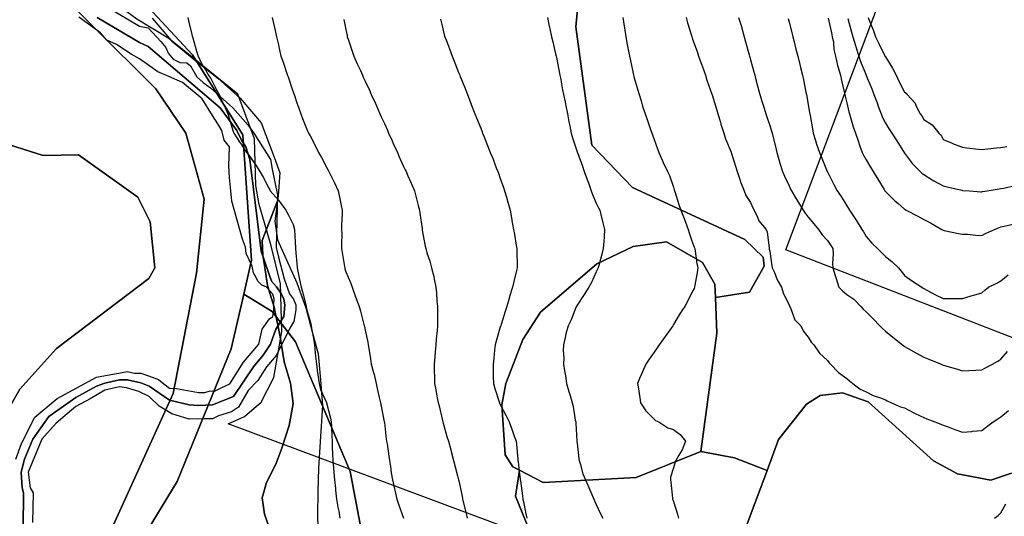
# Model space of a CAD drawing. Units: inches. Extents: x 450746 to 476445, y 190697 to 207849.
# Drawn here: x 461457 to 461968, y 200877 to 201135 of the extents above; entities that cross this region are included whole.
import ezdxf

# ---------------------------------------------------------------- set-up
doc = ezdxf.new("R2010")
doc.units = ezdxf.units.IN
doc.header["$MEASUREMENT"] = 0
for name, color, linetype, true_color in [('contours_20ft', 7, 'Continuous', 0xe20a5c), ('floodplain_100', 7, 'Continuous', 0x335fc7), ('floodplain_500', 7, 'Continuous', 0xc17604), ('nhd_arc_clip', 7, 'Continuous', 0x518e40), ('nhd_poly_clip', 7, 'Continuous', 0xdfa57c), ('PAR_P_NOWATER', 7, 'Continuous', 0xed859a), ('prime_ag_soils', 7, 'Continuous', 0x6ebdb8), ('soils_clip', 7, 'Continuous', 0xaa3d49)]:
    doc.layers.add(name, color=color, linetype=linetype, true_color=true_color)

msp = doc.modelspace()

# ---------------------------------------------------------------- linework, layer by layer
at = {"layer": 'contours_20ft', "color": 80, "linetype": 'Continuous', "lineweight": 25}
for points in [[(461543.94, 201136), (461544.3, 201134.3), (461546, 201127.24), (461546.27, 201126.27), (461546.35, 201126), (461546.51, 201125.49), (461548.5, 201118.5), (461549.39, 201116), (461551.51, 201111.51), (461553.15, 201108.85), (461554.79, 201106), (461555.27, 201105.27), (461556, 201104.27), (461558.78, 201098.78), (461560.18, 201096), (461562.05, 201092.05), (461563.64, 201088.36), (461564.7, 201086), (461565.02, 201085.02), (461566, 201082), (461567.41, 201077.41), (461567.85, 201076), (461571.06, 201071.06), (461571.32, 201070.68), (461574.52, 201066), (461575.16, 201065.16), (461576, 201064.05), (461579.33, 201059.33), (461581.39, 201056), (461583.07, 201053.07), (461586, 201047.42), (461586.49, 201046.49), (461586.73, 201046), (461591.1, 201041.1), (461591.53, 201040.47), (461594.78, 201036), (461595.23, 201035.23), (461596, 201033.78), (461598.6, 201028.6), (461599.31, 201026), (461599.55, 201022.45), (461599.65, 201019.65), (461599.91, 201016), (461600.29, 201011.71), (461600.39, 201010.39), (461600.79, 201006), (461601.69, 201001.69), (461602.02, 200999.98), (461602.82, 200996), (461603.52, 200993.52), (461605.16, 200986.84), (461605.38, 200986), (461605.48, 200985.48), (461606, 200983.53), (461607.67, 200977.67), (461608.06, 200976), (461608.42, 200973.58), (461609.26, 200969.26), (461609.69, 200966), (461610.12, 200961.88), (461610.2, 200960.2), (461610.7, 200956), (461611.3, 200951.3), (461611.48, 200950.52), (461612.17, 200946), (461612.9, 200942.9), (461615.96, 200936.04), (461615.97, 200936), (461615.97, 200935.97), (461616, 200935.92), (461618.02, 200928.02), (461618.47, 200926), (461618.56, 200923.44), (461618.78, 200918.78), (461618.88, 200916), (461618.97, 200913.03), (461619.13, 200909.13), (461619.23, 200906), (461619.56, 200902.44), (461619.76, 200899.76), (461620.12, 200896), (461620.62, 200891.38), (461620.67, 200890.67), (461621.21, 200886), (461621.78, 200881.78), (461622.32, 200879.68), (461622.94, 200876)], [(461587.7, 201136), (461588.21, 201133.79), (461589.24, 201129.24), (461589.99, 201126), (461591.15, 201121.15), (461591.24, 201120.76), (461592.35, 201116), (461593.38, 201113.38), (461595.6, 201106.4), (461595.74, 201106), (461595.81, 201105.81), (461596, 201105.27), (461598.35, 201098.35), (461599.14, 201096), (461600.79, 201091.21), (461600.89, 201090.89), (461602.59, 201086), (461603.57, 201083.57), (461606, 201077.55), (461606.47, 201076.47), (461606.68, 201076), (461607.44, 201074.56), (461609.93, 201069.93), (461611.89, 201066), (461613.35, 201063.35), (461616, 201058.25), (461616.78, 201056.78), (461617.19, 201056), (461618.31, 201053.69), (461620.12, 201050.12), (461621.97, 201046), (461622.67, 201042.67), (461623.53, 201038.47), (461624.04, 201036), (461624.09, 201034.09), (461623.74, 201028.26), (461623.79, 201026), (461623.89, 201023.89), (461623.68, 201018.32), (461623.77, 201016), (461624.07, 201014.07), (461625.29, 201006.71), (461625.4, 201006), (461625.53, 201005.53), (461626, 201004.03), (461628.35, 200998.35), (461629.26, 200996), (461631.05, 200991.05), (461631.1, 200990.9), (461632.86, 200986), (461633.56, 200983.56), (461635.41, 200976.59), (461635.57, 200976), (461635.64, 200975.64), (461636, 200973.72), (461637.35, 200967.35), (461637.59, 200966), (461637.88, 200964.12), (461638.82, 200958.82), (461639.23, 200956), (461640.36, 200951.64), (461640.68, 200950.68), (461641.7, 200946), (461642.51, 200942.51), (461643.36, 200938.64), (461643.96, 200936), (461644.29, 200934.29), (461645.97, 200926.03), (461645.98, 200925.98), (461646, 200925.77), (461647, 200917), (461647.18, 200916), (461647.38, 200914.62), (461648.31, 200908.31), (461648.65, 200906), (461649.11, 200902.89), (461649.6, 200899.6), (461650.14, 200896), (461651.23, 200891.23), (461651.39, 200890.61), (461652.48, 200886), (461653.38, 200883.38), (461655.89, 200876.11)], [(461730.59, 201136), (461731.52, 201131.52), (461731.8, 201130.2), (461732.68, 201126), (461733.38, 201123.38), (461734.78, 201117.22), (461735.09, 201116), (461735.27, 201115.27), (461736, 201111.67), (461736.89, 201106.89), (461737.07, 201106), (461737.33, 201104.67), (461738.51, 201098.51), (461739.01, 201096), (461739.75, 201092.25), (461740.15, 201090.15), (461740.97, 201086), (461741.79, 201081.79), (461742.17, 201079.83), (461742.92, 201076), (461743.56, 201073.56), (461746, 201066.29), (461746.1, 201066), (461746.16, 201065.84), (461748.76, 201058.76), (461749.76, 201056), (461751.43, 201051.43), (461751.91, 201050.09), (461753.39, 201046), (461754.06, 201044.06), (461756, 201039.69), (461757.13, 201037.13), (461757.74, 201036), (461758.34, 201033.66), (461759.33, 201029.33), (461760.27, 201026), (461760.07, 201021.93), (461759.82, 201019.82), (461759.6, 201016), (461758.86, 201013.14), (461757.22, 201007.22), (461756.89, 201006), (461756.64, 201005.36), (461756, 201003.9), (461753.57, 200998.43), (461752.07, 200996), (461749.77, 200992.23), (461746, 200986.72), (461745.79, 200986.21), (461745.68, 200986), (461745.42, 200985.42), (461742.96, 200979.04), (461741.32, 200976), (461740.26, 200971.74), (461739.86, 200969.86), (461738.95, 200966), (461738.86, 200963.14), (461739.12, 200959.12), (461739.04, 200956), (461739.5, 200952.5), (461740, 200950), (461740.44, 200946), (461741.79, 200941.79), (461742.34, 200939.66), (461743.4, 200936), (461743.98, 200933.98), (461745.08, 200926.92), (461745.3, 200926), (461745.38, 200925.38), (461745.89, 200916.11), (461745.91, 200916), (461745.91, 200915.91), (461746, 200915.05), (461746.94, 200906.94), (461747.04, 200906), (461747.58, 200904.42), (461749.05, 200899.05), (461750.37, 200896), (461752.03, 200892.03), (461753.65, 200888.35), (461754.67, 200886), (461755.09, 200885.09), (461756, 200883.1), (461758.23, 200878.23), (461759.3, 200876)], [(461769.84, 201136), (461770.47, 201131.53), (461770.6, 201130.6), (461771.24, 201126), (461772.02, 201122.02), (461772.52, 201119.48), (461773.2, 201116), (461773.68, 201113.68), (461775.1, 201106.9), (461775.28, 201106), (461775.42, 201105.42), (461776, 201103.39), (461777.69, 201097.69), (461778.2, 201096), (461779.19, 201092.81), (461780.04, 201090.04), (461781.29, 201086), (461782.5, 201082.5), (461784.11, 201077.89), (461784.76, 201076), (461785.09, 201075.09), (461786, 201072.63), (461787.8, 201067.8), (461788.5, 201066), (461790.42, 201061.58), (461790.76, 201060.76), (461792.97, 201056), (461793.9, 201053.9), (461796, 201047.98), (461796.46, 201046.46), (461796.6, 201046), (461796.89, 201045.11), (461798.89, 201038.89), (461799.85, 201036), (461801.63, 201031.63), (461802.3, 201029.7), (461803.68, 201026), (461804.21, 201024.21), (461806, 201019.07), (461806.78, 201016.78), (461807.1, 201016), (461807.33, 201014.67), (461808.22, 201008.22), (461808.64, 201006), (461808.4, 201003.6), (461807.09, 200997.09), (461806.96, 200996), (461806.7, 200995.3), (461806, 200993.94), (461803.39, 200988.61), (461801.98, 200986), (461799.58, 200982.42), (461796, 200976.55), (461795.81, 200976.19), (461795.71, 200976), (461791.67, 200970.33), (461788.61, 200966), (461787.53, 200964.47), (461786, 200962.32), (461783.46, 200958.54), (461781.73, 200956), (461780.02, 200951.98), (461778.49, 200948.49), (461777.41, 200946), (461777.69, 200944.31), (461778.5, 200938.5), (461778.95, 200936), (461781.71, 200931.71), (461786, 200927.37), (461786.79, 200926.79), (461788.37, 200926), (461793.04, 200923.04), (461796, 200922.15), (461799.53, 200919.53), (461802.26, 200916), (461800.47, 200911.53), (461798.78, 200908.78), (461797.26, 200906), (461796.86, 200905.14), (461796, 200902.18), (461794.58, 200897.42), (461794.41, 200896), (461794.69, 200894.69), (461795.48, 200886.52), (461795.58, 200886), (461795.69, 200885.69), (461796, 200884.63), (461798.06, 200878.06), (461798.59, 200876)], [(461802.61, 201136), (461803.31, 201133.31), (461805.4, 201126.6), (461805.57, 201126), (461805.67, 201125.67), (461806, 201124.78), (461808.29, 201118.29), (461809.09, 201116), (461810.77, 201111.23), (461810.89, 201110.89), (461812.6, 201106), (461813.4, 201103.4), (461816, 201096.25), (461816.06, 201096.06), (461816.11, 201095.89), (461818.34, 201088.34), (461819.02, 201086), (461820.4, 201081.6), (461820.67, 201080.67), (461822.23, 201076), (461823.09, 201073.09), (461825.98, 201066.02), (461826, 201065.97), (461828.34, 201058.34), (461829.13, 201056), (461830.59, 201051.41), (461830.75, 201050.75), (461832.68, 201046), (461833.6, 201043.6), (461836, 201039.89), (461837.17, 201037.17), (461837.88, 201036), (461839.73, 201032.27), (461840.41, 201030.41), (461844.19, 201026), (461844.61, 201024.61), (461845.64, 201016.36), (461845.72, 201016), (461845.78, 201015.78), (461846, 201014.74), (461847.09, 201007.09), (461847.32, 201006), (461848.43, 201003.57), (461849.84, 200999.84), (461852.16, 200996), (461853.04, 200993.04), (461856, 200986.61), (461856.17, 200986.17), (461856.34, 200986), (461856.71, 200985.29), (461859.02, 200979.02), (461862.06, 200976), (461863.35, 200973.35), (461866, 200970.11), (461867.46, 200967.46), (461868.93, 200966), (461871.8, 200961.8), (461876, 200957.92), (461876.77, 200956.77), (461877.49, 200956), (461881.64, 200951.64), (461886, 200948.57), (461887.32, 200947.32), (461889.09, 200946), (461892.99, 200942.99), (461896, 200941.66), (461899.76, 200939.76), (461903.55, 200938.45), (461906, 200937.45), (461906.9, 200936.9), (461909.24, 200936), (461913.91, 200933.91), (461916, 200933.31), (461920.79, 200930.79), (461921.52, 200930.48), (461926, 200928.39), (461927.57, 200927.57), (461931.74, 200926), (461934.79, 200924.79), (461936, 200924.35), (461938.61, 200923.39), (461942.03, 200922.03), (461946, 200920.7), (461950.87, 200921.13), (461951.15, 200921.15), (461956, 200921.56), (461958.53, 200923.47), (461961.94, 200926), (461964.35, 200927.65), (461966, 200928.65), (461969.99, 200932.01)], [(461829.87, 201136), (461831.27, 201131.27), (461831.47, 201130.53), (461832.77, 201126), (461833.46, 201123.46), (461835.29, 201116.71), (461835.49, 201116), (461835.6, 201115.6), (461836, 201114.11), (461837.73, 201107.73), (461838.2, 201106), (461839.02, 201102.98), (461839.86, 201099.86), (461840.91, 201096), (461842.08, 201092.08), (461843.03, 201088.97), (461843.93, 201086), (461844.45, 201084.45), (461846, 201079.86), (461846.94, 201076.94), (461847.18, 201076), (461847.55, 201074.45), (461849.01, 201069.01), (461849.66, 201066), (461851.02, 201061.02), (461851.04, 201060.96), (461852.54, 201056), (461853.63, 201053.63), (461856, 201048.65), (461856.86, 201046.86), (461857.28, 201046), (461859.22, 201042.78), (461860.55, 201040.55), (461863.35, 201036), (461864.43, 201034.43), (461866, 201032.4), (461868.87, 201028.87), (461871.23, 201026), (461873.16, 201023.16), (461876, 201020.29), (461877.7, 201017.7), (461878.75, 201016), (461878.93, 201013.07), (461878.49, 201008.49), (461878.71, 201006), (461880, 201002), (461880.51, 201000.51), (461881.87, 200996), (461883.92, 200993.92), (461886, 200992.24), (461889.71, 200989.71), (461893.22, 200986), (461894.57, 200984.57), (461896, 200983.17), (461899.6, 200979.6), (461903.15, 200976), (461904.52, 200974.52), (461906, 200973.14), (461909.96, 200969.96), (461914.93, 200966), (461915.51, 200965.51), (461916, 200965.15), (461917.9, 200964.1), (461921.87, 200961.87), (461926, 200959.66), (461928.65, 200958.65), (461934.95, 200956), (461935.67, 200955.67), (461936, 200955.51), (461936.69, 200955.31), (461943.38, 200953.38), (461946, 200952.59), (461949.31, 200952.69), (461952.95, 200952.95), (461956, 200953.06), (461957.91, 200954.09), (461961.58, 200956), (461964.42, 200957.58), (461966, 200958.55), (461969.35, 200962.65)], [(461855.49, 201135.49), (461856, 201133.52), (461857.56, 201127.56), (461857.93, 201126), (461858.6, 201123.4), (461859.59, 201119.59), (461860.51, 201116), (461861.62, 201111.62), (461862.03, 201109.97), (461863.03, 201106), (461863.59, 201103.59), (461864.74, 201097.26), (461865, 201096), (461865.19, 201095.19), (461866, 201090.72), (461866.66, 201086.66), (461866.77, 201086), (461866.96, 201085.04), (461868.17, 201078.17), (461868.62, 201076), (461869.78, 201072.22), (461870.31, 201070.31), (461871.74, 201066), (461872.97, 201062.97), (461875.89, 201056.11), (461875.93, 201056), (461875.96, 201055.96), (461876, 201055.87), (461879.3, 201049.3), (461881.05, 201046), (461883.04, 201043.04), (461886, 201038.21), (461886.87, 201036.87), (461887.38, 201036), (461890.15, 201031.85), (461890.84, 201030.84), (461893.88, 201026), (461894.68, 201024.68), (461896, 201022.28), (461898.92, 201018.92), (461901.98, 201016), (461903.96, 201013.96), (461906, 201011.96), (461909.33, 201009.33), (461912.9, 201006), (461914.29, 201004.29), (461916, 201002.11), (461919.51, 200999.51), (461924.88, 200996), (461925.55, 200995.55), (461926, 200995.28), (461927.49, 200994.51), (461932.07, 200992.07), (461936, 200990.17), (461940.18, 200990.18), (461941.96, 200990.04), (461946, 200990.05), (461950.52, 200991.48), (461951.84, 200991.84), (461956, 200993.08), (461957.55, 200994.45), (461959.59, 200996), (461963.93, 200998.07), (461966, 200999.21), (461969.68, 201002.32)], [(461876.34, 201135.66), (461877.98, 201127.98), (461878.48, 201126), (461879.01, 201122.99), (461879.33, 201119.33), (461880.07, 201116), (461881.16, 201111.16), (461881.37, 201110.63), (461882.76, 201106), (461883.26, 201103.26), (461884.67, 201097.33), (461884.94, 201096), (461885.12, 201095.12), (461886, 201091.72), (461887, 201087), (461887.36, 201086), (461888, 201084), (461889.25, 201079.25), (461890.46, 201076), (461891.89, 201071.89), (461892.82, 201069.18), (461893.92, 201066), (461894.6, 201064.6), (461896, 201062.11), (461898.24, 201058.24), (461899.68, 201056), (461902.06, 201052.06), (461905.38, 201046.62), (461905.76, 201046), (461905.86, 201045.86), (461906, 201045.67), (461910.9, 201040.9), (461912.44, 201039.56), (461916, 201036.43), (461916.25, 201036.25), (461916.78, 201036), (461922.84, 201032.84), (461926, 201031.21), (461929.43, 201029.43), (461935.35, 201026), (461936, 201025.59), (461936.5, 201025.5), (461943.91, 201023.91), (461946, 201023.57), (461948.57, 201023.43), (461953.04, 201023.04), (461956, 201022.89), (461958.06, 201023.94), (461962.68, 201026), (461965.03, 201026.97), (461966, 201027.27), (461967.64, 201027.64), (461973.11, 201028.89)], [(461886.55, 201135.45), (461888.46, 201128.46), (461889.16, 201126), (461890.51, 201121.49), (461890.72, 201120.72), (461892.22, 201116), (461893.17, 201113.17), (461895.99, 201106.01), (461896, 201105.98), (461898.92, 201098.92), (461900.08, 201096), (461901.68, 201091.68), (461902.5, 201089.5), (461903.81, 201086), (461904.4, 201084.4), (461906, 201081.13), (461908.01, 201078.01), (461909.33, 201076), (461911.93, 201071.93), (461915.12, 201066.88), (461915.68, 201066), (461915.8, 201065.8), (461916, 201065.5), (461920.07, 201060.07), (461923.99, 201056), (461925.07, 201055.07), (461926, 201054.44), (461930.27, 201051.73), (461931.14, 201051.14), (461936, 201048.63), (461938.12, 201048.12), (461945.67, 201046.33), (461946, 201046.25), (461946.24, 201046.24), (461949.63, 201046), (461955.56, 201045.56), (461956, 201045.52), (461956.41, 201045.59), (461958.86, 201046), (461965, 201047), (461966, 201047.14), (461967.46, 201047.46), (461973.28, 201048.72)], [(461897.14, 201136), (461897.84, 201134.16), (461899.66, 201129.66), (461900.96, 201126), (461902.56, 201122.56), (461905.63, 201116.37), (461905.81, 201116), (461905.87, 201115.87), (461906, 201115.61), (461909.74, 201109.74), (461911.53, 201106), (461913.01, 201103.01), (461916, 201097.23), (461916.75, 201096.75), (461917.38, 201096), (461921.46, 201091.46), (461922.07, 201089.93), (461924.14, 201086), (461924.89, 201084.89), (461926, 201082.99), (461930.23, 201080.23), (461933.81, 201076), (461934.91, 201074.91), (461936, 201072.68), (461940.68, 201070.68), (461941.69, 201070.31), (461946, 201068.62), (461948.3, 201068.3), (461954.3, 201067.7), (461956, 201067.48), (461957.65, 201067.65), (461963.73, 201068.27), (461966, 201068.5), (461969.01, 201069.01)], [(461625.01, 201135.01), (461626, 201129.81), (461626.63, 201126.63), (461626.75, 201126), (461627.16, 201124.84), (461629.04, 201119.04), (461630.23, 201116), (461631.95, 201111.95), (461633.53, 201108.47), (461634.63, 201106), (461635.06, 201105.06), (461636, 201103.02), (461638.2, 201098.2), (461639.2, 201096), (461641.32, 201091.32), (461641.83, 201090.17), (461643.71, 201086), (461644.42, 201084.42), (461646, 201080.9), (461647.55, 201077.55), (461648.22, 201076), (461650.05, 201071.95), (461650.64, 201070.64), (461652.73, 201066), (461653.74, 201063.74), (461656, 201058.7), (461656.87, 201056.87), (461657.25, 201056), (461658.25, 201053.75), (461659.94, 201049.94), (461661.66, 201046), (461662.53, 201042.53), (461663.58, 201038.42), (461664.19, 201036), (461664.33, 201034.33), (461665.56, 201026.44), (461665.6, 201026), (461665.64, 201025.64), (461666, 201023.72), (461667.24, 201017.24), (461667.49, 201016), (461668.11, 201013.89), (461669.52, 201009.52), (461670.46, 201006), (461671.59, 201001.59), (461671.82, 201000.18), (461672.74, 200996), (461673.08, 200993.08), (461673.29, 200988.71), (461673.57, 200986), (461673.6, 200983.6), (461673.58, 200978.42), (461673.61, 200976), (461673.46, 200973.46), (461672.93, 200969.07), (461672.77, 200966), (461672.42, 200962.42), (461672.15, 200959.85), (461671.78, 200956), (461671.87, 200951.87), (461671.93, 200950.07), (461672.02, 200946), (461672.67, 200942.67), (461673.41, 200938.59), (461673.91, 200936), (461674.37, 200934.37), (461676, 200927.51), (461676.31, 200926.31), (461676.4, 200926), (461676.57, 200925.43), (461678.5, 200918.5), (461679.28, 200916), (461680.41, 200911.59), (461680.66, 200910.66), (461681.82, 200906), (461682.7, 200902.7), (461683.93, 200898.07), (461684.48, 200896), (461684.79, 200894.79), (461686, 200889.03), (461686.5, 200886.5), (461686.59, 200886), (461686.75, 200885.25), (461688.44, 200878.44), (461688.91, 200876)], [(461675.16, 201135.16), (461676, 201131.65), (461677.09, 201127.09), (461677.35, 201126), (461678.18, 201123.82), (461679.74, 201119.74), (461681.16, 201116), (461682.53, 201112.53), (461684.54, 201107.46), (461685.12, 201106), (461685.37, 201105.37), (461686, 201103.77), (461688.2, 201098.2), (461689.08, 201096), (461691.04, 201091.04), (461691.09, 201090.91), (461693.03, 201086), (461693.87, 201083.87), (461696, 201078.5), (461696.71, 201076.71), (461696.99, 201076), (461697.63, 201074.37), (461699.54, 201069.54), (461700.93, 201066), (461702.41, 201062.41), (461704.08, 201057.92), (461704.83, 201056), (461705.19, 201055.19), (461706, 201052.99), (461707.79, 201047.79), (461708.36, 201046), (461709.31, 201042.69), (461710.13, 201040.13), (461711.21, 201036), (461711.99, 201031.99), (461712.41, 201029.59), (461713.08, 201026), (461713.45, 201023.45), (461714.44, 201017.56), (461714.67, 201016), (461714.71, 201014.71), (461714.85, 201007.15), (461714.88, 201006), (461714.56, 201004.56), (461713.11, 200998.89), (461712.5, 200996), (461710.91, 200991.09), (461710.86, 200990.86), (461709.54, 200986), (461708.67, 200983.33), (461706.54, 200976.54), (461706.37, 200976), (461706.29, 200975.71), (461706, 200974.71), (461704.08, 200967.92), (461703.57, 200966), (461703.24, 200963.24), (461702.79, 200959.21), (461702.39, 200956), (461702.45, 200952.45), (461702.51, 200949.49), (461702.56, 200946), (461703.33, 200943.33), (461705.62, 200936.38), (461705.74, 200936), (461705.82, 200935.82), (461706, 200935.48), (461709.22, 200929.22), (461710.8, 200926), (461712.18, 200922.18), (461713.43, 200918.57), (461714.34, 200916), (461714.53, 200914.53), (461715.23, 200906.77), (461715.32, 200906), (461715.39, 200905.39), (461716, 200900.21), (461716.45, 200896.45), (461716.5, 200896), (461716.6, 200895.4), (461717.65, 200887.65), (461717.93, 200886), (461718.4, 200883.6), (461719.23, 200879.23), (461719.87, 200876)], [(461962.67, 200876), (461964.57, 200877.43), (461966, 200878.81), (461968.46, 200883.54)]]:
    msp.add_lwpolyline(points, dxfattribs=at)
at = {"layer": 'floodplain_100', "color": 7, "linetype": 'Continuous', "lineweight": 25}
msp.add_lwpolyline([(461525.5, 201135.64), (461535.5, 201123.94), (461548.09, 201113.44), (461559.5, 201104.44), (461571.22, 201094.05), (461582, 201081.34), (461588.72, 201063.55), (461591.81, 201055.34), (461590.81, 201043.44), (461590.47, 201040.86), (461582.5, 201020.23), (461582.91, 201012.64), (461583.91, 201006.23), (461585.31, 200996.84), (461588.81, 200985.64), (461592, 200970.14), (461594, 200957.14), (461597.22, 200946.14), (461598.62, 200935.55), (461596.62, 200924.23), (461592.81, 200912.34), (461589.62, 200904.14), (461584.81, 200894.64), (461582.5, 200886.64), (461583.81, 200878.14), (461587.91, 200866.34)], dxfattribs=at)
at = {"layer": 'floodplain_500', "color": 7, "linetype": 'Continuous', "lineweight": 25}
msp.add_lwpolyline([(461587.91, 200866.34), (461583.81, 200878.14), (461582.5, 200886.64), (461584.81, 200894.64), (461589.62, 200904.14), (461592.81, 200912.34), (461596.62, 200924.23), (461598.62, 200935.55), (461597.22, 200946.14), (461594, 200957.14), (461592, 200970.14), (461588.81, 200985.64), (461585.31, 200996.84), (461583.91, 201006.23), (461582.91, 201012.64), (461582.5, 201020.23), (461590.47, 201040.86), (461589.09, 201030.34), (461590.5, 201020.64), (461600.5, 200998.23), (461605.31, 200985.23), (461608.5, 200972.84), (461611.72, 200961.34), (461612.81, 200947.94), (461613.81, 200934.55), (461612.81, 200918.44), (461611.81, 200901.94), (461611.41, 200889.84), (461611.22, 200877.36), (461611.72, 200865.45)], dxfattribs=at)
at = {"layer": 'nhd_arc_clip', "color": 254, "linetype": 'Continuous', "lineweight": 25}
for points in [[(461503.16, 201140.91), (461518.97, 201131.43), (461523.44, 201130.64), (461530.03, 201123.53), (461532.66, 201120.37), (461533.72, 201117.46), (461536.34, 201114.3), (461539.78, 201112.73), (461543.47, 201112.46), (461545.32, 201110.88), (461548.59, 201105.21), (461552.03, 201102.32), (461555.73, 201099.43), (461567.31, 201089.15), (461575.22, 201080.2), (461578.63, 201075.44), (461586.82, 201062.29), (461587.85, 201057.28), (461590.51, 201043.84), (461589.82, 201016.58), (461591.13, 201011.55), (461594.03, 201000.25), (461596.69, 200992.61), (461598.78, 200989.72), (461600.1, 200986.82), (461600.1, 200984.18), (461599.07, 200978.12), (461596.94, 200974.69), (461590.1, 200960.75), (461584.81, 200954.69), (461580.35, 200947.57), (461575.35, 200942.31), (461570.35, 200933.6), (461566.66, 200931.23), (461559.94, 200929.26), (461556.78, 200927.68), (461552.57, 200927.69), (461544.66, 200927.42), (461535.69, 200930.31), (461529.13, 200934.26), (461523.85, 200939.28), (461518.57, 200941.9), (461512.25, 200943.75), (461508.57, 200944.28), (461500.94, 200942.43), (461493.28, 200937.95), (461485.91, 200933.99), (461475.63, 200925.3), (461468.26, 200917.15), (461461.16, 200900.02), (461462.22, 200891.86), (461463.78, 200889.23), (461463.38, 200873.81)], [(461454.75, 200906.64), (461457.72, 200914.74), (461464.66, 200928.41), (461476.13, 200938.12), (461496.53, 200949.19), (461512.66, 200952.28), (461516.22, 200951.28), (461519.6, 200951.28), (461523.57, 200949.9), (461528.69, 200948.12), (461531.48, 200945.74), (461534.44, 200943.56), (461538.19, 200943.35), (461549.51, 200941.38), (461552.85, 200941.38), (461555.63, 200942.17), (461557.82, 200941.98), (461561.56, 200943.95), (461565.72, 200945.74), (461572.85, 200957.02), (461580.79, 200966.32), (461582.57, 200974.25), (461585.44, 200978.31), (461586.41, 200979.49), (461588.19, 200980.68), (461588.6, 200983.66), (461588.6, 200987.02), (461588.79, 200990), (461588.19, 200992.37), (461584.63, 200996.12), (461582.48, 200997.11), (461580.29, 200999.11), (461579.51, 201001.08), (461578.1, 201003.45), (461577.32, 201006.82), (461574.35, 201013.55), (461573.94, 201016.71), (461572.35, 201020.86), (461566.91, 201040.58), (461566.13, 201047.7), (461565.54, 201052.85), (461565.35, 201059), (461565.54, 201068.89), (461562.94, 201072.26), (461561.56, 201077.4), (461559.6, 201080.78), (461556.81, 201085.12), (461551.47, 201093.84), (461541.28, 201102.26), (461534.16, 201105.42), (461528.41, 201107.79), (461518.91, 201114.53), (461514.54, 201116.9), (461507.04, 201122.05), (461501.88, 201124.23), (461498.69, 201127.99), (461487.41, 201136.1)], [(461458.51, 200870.9), (461458.78, 200889.22), (461458.04, 200891.85), (461457.47, 200900.02), (461459.31, 200906.63), (461463.6, 200917.15), (461471.88, 200928.87), (461485.91, 200938.71), (461496.54, 200944.53), (461500.94, 200946.22), (461508.56, 200947.89), (461512.66, 200947.94), (461519.6, 200946.34), (461523.85, 200944.54), (461534.44, 200937.3), (461544.66, 200934.82), (461549.51, 200934.48), (461556.79, 200934.87), (461567.78, 200939.15), (461578.09, 200954.68), (461583.07, 200960.74), (461586.82, 200966.32), (461589.63, 200974.25), (461593.85, 200980.68), (461594.34, 200986.82), (461593.79, 200989.71), (461592.53, 200992.37), (461590.03, 200996.11), (461587.35, 200999.11), (461582.13, 201014.7), (461576.13, 201062.29), (461574.13, 201068.89), (461571.79, 201072.26), (461569.41, 201077.4), (461560.82, 201089.15), (461523.44, 201120.98), (461518.97, 201122.96), (461497, 201136.06)]]:
    msp.add_lwpolyline(points, dxfattribs=at)
at = {"layer": 'nhd_poly_clip', "color": 123, "linetype": 'Continuous', "lineweight": 25}
for points in [[(461503.16, 201140.91), (461518.97, 201131.43), (461523.44, 201130.64), (461530.03, 201123.53), (461532.66, 201120.37), (461533.72, 201117.46), (461536.34, 201114.3), (461539.78, 201112.73), (461543.47, 201112.46), (461545.32, 201110.88), (461548.59, 201105.21), (461552.03, 201102.32), (461555.73, 201099.43), (461567.31, 201089.15), (461575.22, 201080.2), (461578.63, 201075.44), (461586.82, 201062.29), (461587.85, 201057.28), (461590.51, 201043.84), (461589.82, 201016.58), (461591.13, 201011.55), (461594.03, 201000.25), (461596.69, 200992.61), (461598.78, 200989.72), (461600.1, 200986.82), (461600.1, 200984.18), (461599.07, 200978.12), (461596.94, 200974.69), (461590.1, 200960.75), (461584.81, 200954.69), (461580.35, 200947.57), (461575.35, 200942.31), (461570.35, 200933.6), (461566.66, 200931.23), (461559.94, 200929.26), (461556.78, 200927.68), (461552.57, 200927.69), (461544.66, 200927.42), (461535.69, 200930.31), (461529.13, 200934.26), (461523.85, 200939.28), (461518.57, 200941.9), (461512.25, 200943.75), (461508.57, 200944.28), (461500.94, 200942.43), (461493.28, 200937.95), (461485.91, 200933.99), (461475.63, 200925.3), (461468.26, 200917.15), (461461.16, 200900.02), (461462.22, 200891.86), (461463.78, 200889.23), (461463.38, 200873.81)], [(461454.75, 200906.64), (461457.72, 200914.74), (461464.66, 200928.41), (461476.13, 200938.12), (461496.53, 200949.19), (461512.66, 200952.28), (461516.22, 200951.28), (461519.6, 200951.28), (461523.57, 200949.9), (461528.69, 200948.12), (461531.48, 200945.74), (461534.44, 200943.56), (461538.19, 200943.35), (461549.51, 200941.38), (461552.85, 200941.38), (461555.63, 200942.17), (461557.82, 200941.98), (461561.56, 200943.95), (461565.72, 200945.74), (461572.85, 200957.02), (461580.79, 200966.32), (461582.57, 200974.25), (461585.44, 200978.31), (461586.41, 200979.49), (461588.19, 200980.68), (461588.6, 200983.66), (461588.6, 200987.02), (461588.79, 200990), (461588.19, 200992.37), (461584.63, 200996.12), (461582.48, 200997.11), (461580.29, 200999.11), (461579.51, 201001.08), (461578.1, 201003.45), (461577.32, 201006.82), (461574.35, 201013.55), (461573.94, 201016.71), (461572.35, 201020.86), (461566.91, 201040.58), (461566.13, 201047.7), (461565.54, 201052.85), (461565.35, 201059), (461565.54, 201068.89), (461562.94, 201072.26), (461561.56, 201077.4), (461559.6, 201080.78), (461556.81, 201085.12), (461551.47, 201093.84), (461541.28, 201102.26), (461534.16, 201105.42), (461528.41, 201107.79), (461518.91, 201114.53), (461514.54, 201116.9), (461507.04, 201122.05), (461501.88, 201124.23), (461498.69, 201127.99), (461487.41, 201136.1)], [(461497, 201136.06), (461518.97, 201122.96), (461523.44, 201120.98), (461560.82, 201089.15), (461569.41, 201077.4), (461571.79, 201072.26), (461574.13, 201068.89), (461576.13, 201062.29), (461582.13, 201014.7), (461587.35, 200999.11), (461590.03, 200996.11), (461592.53, 200992.37), (461593.79, 200989.71), (461594.34, 200986.82), (461593.85, 200980.68), (461589.63, 200974.25), (461586.82, 200966.32), (461583.07, 200960.74), (461578.09, 200954.68), (461567.78, 200939.15), (461556.79, 200934.87), (461549.51, 200934.48), (461544.66, 200934.82), (461534.44, 200937.3), (461523.85, 200944.54), (461519.6, 200946.34), (461512.66, 200947.94), (461508.56, 200947.89), (461500.94, 200946.22), (461496.54, 200944.53), (461485.91, 200938.71), (461471.88, 200928.87), (461463.6, 200917.15), (461459.31, 200906.63), (461457.47, 200900.02), (461458.04, 200891.85), (461458.78, 200889.22), (461458.51, 200870.9)], [(461458.51, 200870.9), (461458.78, 200889.22), (461458.04, 200891.85), (461457.47, 200900.02), (461459.31, 200906.63), (461463.6, 200917.15), (461471.88, 200928.87), (461485.91, 200938.71), (461496.54, 200944.53), (461500.94, 200946.22), (461508.56, 200947.89), (461512.66, 200947.94), (461519.6, 200946.34), (461523.85, 200944.54), (461534.44, 200937.3), (461544.66, 200934.82), (461549.51, 200934.48), (461556.79, 200934.87), (461567.78, 200939.15), (461578.09, 200954.68), (461583.07, 200960.74), (461586.82, 200966.32), (461589.63, 200974.25), (461593.85, 200980.68), (461594.34, 200986.82), (461593.79, 200989.71), (461592.53, 200992.37), (461590.03, 200996.11), (461587.35, 200999.11), (461582.13, 201014.7), (461576.13, 201062.29), (461574.13, 201068.89), (461571.79, 201072.26), (461569.41, 201077.4), (461560.82, 201089.15), (461523.44, 201120.98), (461518.97, 201122.96), (461497, 201136.06)]]:
    msp.add_lwpolyline(points, dxfattribs=at)
at = {"layer": 'PAR_P_NOWATER', "color": 191, "linetype": 'Continuous', "lineweight": 25}
for points in [[(462107.78, 200917.09), (461854.34, 201015.33), (461979.44, 201347.25), (461759.34, 201426.33), (461239.59, 201342.69)], [(462041.4, 200747.19), (461564.93, 200925.08), (461573.44, 200928.77), (461582.06, 200936.36), (461588.62, 200949.13), (461592.76, 200972.94), (461592.07, 200997.78), (461587.24, 201017.45), (461581.03, 201038.85), (461579.3, 201048.86), (461578.61, 201073.01), (461569.99, 201096.13), (461548.14, 201113.79), (461534.1, 201125.12), (461517.53, 201135.13), (461502.69, 201146.17), (461484.4, 201158.25), (461468.87, 201176.88), (461452.67, 201198.46), (461389.41, 201249.94), (461331.66, 201280.95)]]:
    msp.add_lwpolyline(points, dxfattribs=at)
at = {"layer": 'prime_ag_soils', "color": 139, "linetype": 'Continuous', "lineweight": 25}
for points in [[(461428.09, 201197.73), (461527.41, 201098.94), (461543, 201075.94), (461552.41, 201041.73), (461548.5, 201003.23), (461536.31, 200940.84), (461500, 200860.84)], [(461431, 200898.05), (461456.81, 200943.05), (461475.81, 200964.23), (461523.81, 201000.44), (461526.91, 201006.05), (461524.5, 201029.94), (461518, 201042.64), (461487.22, 201064.73), (461468.91, 201064.34), (461406.5, 201084.14)], [(461406.5, 201084.14), (461468.91, 201064.34), (461487.22, 201064.73), (461518, 201042.64), (461524.5, 201029.94), (461526.91, 201006.05), (461523.81, 201000.44), (461475.81, 200964.23), (461456.81, 200943.05), (461431, 200898.05)], [(461504.91, 200839.94), (461538.41, 200895.05), (461566.5, 200963.94), (461573, 200992.44), (461587.72, 200983.44), (461599.81, 200967.64), (461628.31, 200900.36), (461642.5, 200825.56)]]:
    msp.add_lwpolyline(points, dxfattribs=at)
at = {"layer": 'soils_clip', "color": 216, "linetype": 'Continuous', "lineweight": 25}
for points in [[(461500, 200860.84), (461536.31, 200940.84), (461548.5, 201003.23), (461552.41, 201041.73), (461543, 201075.94), (461527.41, 201098.94), (461428.09, 201197.73)], [(461428.09, 201197.73), (461527.41, 201098.94), (461543, 201075.94), (461552.41, 201041.73), (461548.5, 201003.23), (461536.31, 200940.84), (461500, 200860.84)], [(461750.91, 201188.55), (461745.41, 201131.14), (461753.59, 201069.66), (461774.81, 201047.66), (461833, 201020.75), (461842.59, 201011.56), (461843.09, 201006.95), (461835.41, 200993.36), (461817.91, 200990.66), (461817.59, 200997.56), (461811.09, 201008.75), (461792.41, 201019.56), (461775.09, 201017.16), (461756.22, 201008.16), (461727, 200982.95), (461717.81, 200968.75), (461709, 200945.95), (461706.91, 200934.86), (461708.72, 200908.86), (461712.72, 200902.75), (461716.09, 200900.95), (461714.09, 200887.56), (461740.12, 200823.25)], [(461971.5, 200899.36), (461960.81, 200895.86), (461943.5, 200899.06), (461930.91, 200905.75), (461897, 200936.45), (461883.81, 200941.16), (461872.09, 200939.66), (461865, 200935.16), (461850.59, 200916.95), (461844.59, 200900.75), (461827.72, 200907.45), (461810.31, 200910.66), (461818.5, 200972.06), (461817.91, 200990.66), (461835.41, 200993.36), (461843.09, 201006.95), (461842.59, 201011.56), (461833, 201020.75), (461774.81, 201047.66), (461753.59, 201069.66), (461745.41, 201131.14), (461750.91, 201188.55)], [(461509.72, 201156.23), (461546.41, 201116.55), (461572.5, 201075.14), (461577, 201010.05), (461573, 200992.44), (461566.5, 200963.94), (461538.41, 200895.05), (461504.91, 200839.94)], [(461642.5, 200825.56), (461628.31, 200900.36), (461599.81, 200967.64), (461587.72, 200983.44), (461573, 200992.44), (461577, 201010.05), (461572.5, 201075.14), (461546.41, 201116.55), (461509.72, 201156.23)], [(461431, 200898.05), (461456.81, 200943.05), (461475.81, 200964.23), (461523.81, 201000.44), (461526.91, 201006.05), (461524.5, 201029.94), (461518, 201042.64), (461487.22, 201064.73), (461468.91, 201064.34), (461406.5, 201084.14)], [(461406.5, 201084.14), (461468.91, 201064.34), (461487.22, 201064.73), (461518, 201042.64), (461524.5, 201029.94), (461526.91, 201006.05), (461523.81, 201000.44), (461475.81, 200964.23), (461456.81, 200943.05), (461431, 200898.05)], [(461504.91, 200839.94), (461538.41, 200895.05), (461566.5, 200963.94), (461573, 200992.44), (461587.72, 200983.44), (461599.81, 200967.64), (461628.31, 200900.36), (461642.5, 200825.56)], [(461976.09, 200769.75), (461966, 200771.36), (461892.09, 200803.95), (461826.59, 200836.36), (461824.59, 200842.45), (461826.81, 200853.16), (461844.59, 200900.75), (461850.59, 200916.95), (461865, 200935.16), (461872.09, 200939.66), (461883.81, 200941.16), (461897, 200936.45), (461930.91, 200905.75), (461943.5, 200899.06), (461960.81, 200895.86), (461971.5, 200899.36)], [(461740.12, 200823.25), (461714.09, 200887.56), (461716.09, 200900.95), (461728.41, 200894.56), (461776.72, 200897.16), (461810.31, 200910.66), (461827.72, 200907.45), (461844.59, 200900.75), (461826.81, 200853.16)]]:
    msp.add_lwpolyline(points, dxfattribs=at)
msp.add_lwpolyline([(461810.31, 200910.66), (461776.72, 200897.16), (461728.41, 200894.56), (461716.09, 200900.95), (461712.72, 200902.75), (461708.72, 200908.86), (461706.91, 200934.86), (461709, 200945.95), (461717.81, 200968.75), (461727, 200982.95), (461756.22, 201008.16), (461775.09, 201017.16), (461792.41, 201019.56), (461811.09, 201008.75), (461817.59, 200997.56), (461817.91, 200990.66), (461818.5, 200972.06)], close=True, dxfattribs=at)

doc.saveas('drawing.dxf')
